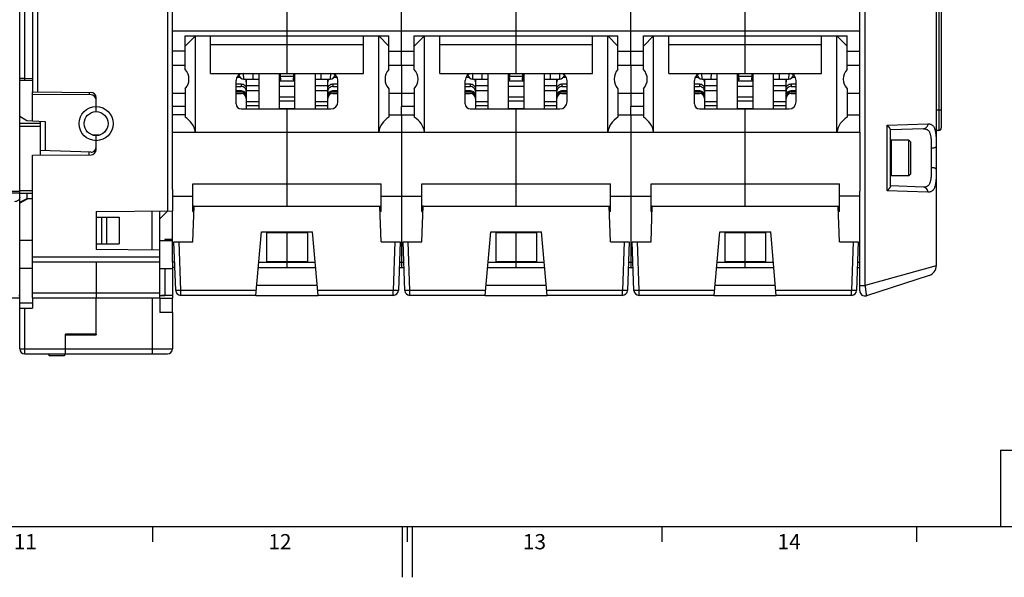
# Model space of a CAD drawing. Units: millimetres. Extents: x 0 to 1189, y 0 to 841.
# Drawn here: x 518 to 712, y 0 to 110 of the extents above; entities that cross this region are included whole.
import ezdxf

# ---------------------------------------------------------------- set-up
doc = ezdxf.new("R2010")
doc.units = ezdxf.units.MM
doc.header["$LTSCALE"] = 65.395
doc.layers.get('0').update_dxf_attribs({"linetype": 'CONTINUOUS'})
for name, color, linetype in [('08_DRAFTS', 7, 'CONTINUOUS'), ('09_ROUNDS', 7, 'CONTINUOUS'), ('10_CHAMFER', 7, 'CONTINUOUS')]:
    doc.layers.add(name, color=color, linetype=linetype)
doc.styles.add('TEXTSTYLE_2', font='helveticaneue_medium.ttf')

msp = doc.modelspace()

# ---------------------------------------------------------------- linework, layer by layer
at = {"color": 7, "linetype": 'CONTINUOUS'}
for p, q in [((550.897, 106.416), (590.897, 106.416)), ((550.897, 99.804), (550.897, 106.416)), ((552.897, 106.416), (550.897, 104.416)), ((552.897, 87.519), (552.897, 106.416)), ((555.897, 99.049), (555.897, 106.416)), ((570.897, 99.049), (570.897, 106.416)), ((585.897, 99.049), (585.897, 106.416)), ((588.897, 106.416), (590.897, 104.416)), ((588.897, 87.519), (588.897, 106.416)), ((590.897, 99.804), (590.897, 106.416)), ((595.897, 106.416), (635.897, 106.416)), ((595.897, 99.804), (595.897, 106.416)), ((597.897, 106.416), (595.897, 104.416)), ((597.897, 87.519), (597.897, 106.416)), ((600.897, 99.049), (600.897, 106.416)), ((615.897, 99.049), (615.897, 106.416)), ((630.897, 99.049), (630.897, 106.416)), ((633.897, 106.416), (635.897, 104.416)), ((633.897, 87.519), (633.897, 106.416)), ((635.897, 99.804), (635.897, 106.416)), ((640.897, 106.416), (680.897, 106.416)), ((642.897, 106.416), (640.897, 104.416)), ((640.897, 99.804), (640.897, 106.416)), ((642.897, 87.519), (642.897, 106.416)), ((645.897, 99.049), (645.897, 106.416)), ((660.897, 99.049), (660.897, 106.416)), ((675.897, 99.049), (675.897, 106.416)), ((678.897, 106.416), (680.897, 104.416)), ((678.897, 87.519), (678.897, 106.416)), ((680.897, 99.804), (680.897, 106.416)), ((555.897, 104.684), (585.897, 104.684)), ((600.897, 104.684), (630.897, 104.684)), ((645.897, 104.684), (675.897, 104.684)), ((548.397, 100.666), (550.897, 100.666)), ((590.897, 100.666), (595.897, 100.666)), ((593.397, 100.666), (593.397, 95.166)), ((635.897, 100.666), (640.897, 100.666)), ((638.397, 100.666), (638.397, 95.166)), ((680.897, 100.666), (683.397, 100.666)), ((555.897, 99.049), (585.897, 99.049)), ((600.897, 99.049), (630.897, 99.049)), ((645.897, 99.049), (675.897, 99.049)), ((562.897, 96.69), (565.397, 96.69)), ((569.397, 97.556), (572.397, 97.556)), ((576.397, 96.69), (578.897, 96.69)), ((607.897, 96.69), (610.397, 96.69)), ((614.397, 97.556), (617.397, 97.556)), ((621.397, 96.69), (623.897, 96.69)), ((652.897, 96.69), (655.397, 96.69)), ((659.397, 97.556), (662.397, 97.556)), ((666.397, 96.69), (668.897, 96.69)), ((548.397, 95.166), (550.897, 95.166)), ((562.897, 95.69), (565.397, 95.69)), ((569.397, 96.556), (572.397, 96.556)), ((576.397, 95.69), (578.897, 95.69)), ((590.897, 95.166), (595.897, 95.166)), ((607.897, 95.69), (610.397, 95.69)), ((614.397, 96.556), (617.397, 96.556)), ((621.397, 95.69), (623.897, 95.69)), ((635.897, 95.166), (640.897, 95.166)), ((652.897, 95.69), (655.397, 95.69)), ((659.397, 96.556), (662.397, 96.556)), ((666.397, 95.69), (668.897, 95.69)), ((680.897, 95.166), (683.397, 95.166)), ((562.897, 93.518), (565.397, 93.518)), ((569.397, 94.442), (572.397, 94.442)), ((569.397, 93.676), (572.397, 93.676)), ((576.397, 93.518), (578.897, 93.518)), ((607.897, 93.518), (610.397, 93.518)), ((614.397, 94.442), (617.397, 94.442)), ((614.397, 93.676), (617.397, 93.676)), ((621.397, 93.518), (623.897, 93.518)), ((652.897, 93.518), (655.397, 93.518)), ((659.397, 94.442), (662.397, 94.442)), ((659.397, 93.676), (662.397, 93.676)), ((666.397, 93.518), (668.897, 93.518)), ((550.897, 92.532), (548.397, 92.532)), ((562.897, 92.753), (565.397, 92.753)), ((569.397, 92.14), (572.397, 92.14)), ((570.897, 72.916), (570.897, 92.049)), ((576.397, 92.753), (578.897, 92.753)), ((595.897, 92.532), (593.397, 92.532)), ((593.397, 90.916), (593.397, 92.532)), ((607.897, 92.753), (610.397, 92.753)), ((614.397, 92.14), (617.397, 92.14)), ((615.897, 72.916), (615.897, 92.049)), ((621.397, 92.753), (623.897, 92.753)), ((640.897, 92.532), (638.397, 92.532)), ((638.397, 90.916), (638.397, 92.532)), ((652.897, 92.753), (655.397, 92.753)), ((659.397, 92.14), (662.397, 92.14)), ((660.897, 72.916), (660.897, 92.049)), ((666.397, 92.753), (668.897, 92.753)), ((548.397, 76.25), (548.397, 87.519)), ((593.397, 87.519), (593.397, 61.916)), ((638.397, 87.519), (638.397, 61.916)), ((683.397, 87.519), (683.397, 75.88)), ((689.397, 85.796), (689.517, 85.916)), ((692.997, 85.916), (689.517, 85.916)), ((689.517, 85.916), (689.517, 78.916)), ((693.397, 85.516), (692.997, 85.916)), ((692.997, 78.916), (692.997, 85.916)), ((693.397, 79.316), (693.397, 85.516)), ((518.4, 84.866), (518.397, 84.866)), ((518.4, 79.966), (518.397, 79.966)), ((693.397, 79.316), (692.997, 78.916)), ((689.397, 79.036), (689.517, 78.916)), ((692.997, 78.916), (689.517, 78.916)), ((552.397, 77.313), (589.397, 77.313)), ((552.397, 71.916), (552.397, 77.313)), ((589.397, 71.916), (589.397, 77.313)), ((597.397, 77.313), (634.397, 77.313)), ((597.397, 71.916), (597.397, 77.313)), ((634.397, 71.916), (634.397, 77.313)), ((642.397, 77.313), (679.397, 77.313)), ((642.397, 71.916), (642.397, 77.313)), ((679.397, 71.916), (679.397, 77.313)), ((548.397, 74.903), (552.397, 74.903)), ((589.397, 74.903), (597.397, 74.903)), ((634.397, 74.903), (642.397, 74.903)), ((683.397, 74.903), (679.397, 74.903)), ((548.397, 61.916), (548.397, 72.047)), ((552.641, 72.916), (552.397, 72.916)), ((552.397, 71.916), (552.606, 71.916)), ((589.152, 72.916), (589.397, 72.916)), ((589.397, 71.916), (589.187, 71.916)), ((597.641, 72.916), (597.397, 72.916)), ((597.397, 71.916), (597.606, 71.916)), ((634.152, 72.916), (634.397, 72.916)), ((634.397, 71.916), (634.187, 71.916)), ((642.641, 72.916), (642.397, 72.916)), ((642.397, 71.916), (642.606, 71.916)), ((679.152, 72.916), (679.397, 72.916)), ((679.397, 71.916), (679.187, 71.916)), ((566.897, 67.745), (574.897, 67.745)), ((566.897, 67.745), (566.897, 62.088)), ((570.897, 62.088), (570.897, 67.745)), ((574.897, 67.745), (574.897, 62.088)), ((611.897, 67.745), (619.897, 67.745)), ((611.897, 67.745), (611.897, 62.088)), ((615.897, 62.088), (615.897, 67.745)), ((619.897, 67.745), (619.897, 62.088)), ((656.897, 67.745), (664.897, 67.745)), ((656.897, 67.745), (656.897, 62.088)), ((660.897, 62.088), (660.897, 67.745)), ((664.897, 67.745), (664.897, 62.088)), ((520.897, 66.166), (518.397, 66.166)), ((545.897, 66.166), (548.397, 66.166)), ((548.397, 66.416), (546.897, 66.416)), ((546.897, 66.416), (546.897, 66.166)), ((566.897, 62.088), (574.897, 62.088)), ((611.897, 62.088), (619.897, 62.088)), ((656.897, 62.088), (664.897, 62.088)), ((520.897, 60.666), (518.397, 60.666)), ((545.897, 60.666), (548.397, 60.666)), ((548.397, 60.916), (548.397, 60.666)), ((520.897, 54.916), (520.897, 52.922)), ((533.397, 47.766), (533.397, 54.916)), ((533.397, 47.766), (527.397, 47.766)), ((10, 10), (1179, 10)), ((544.5, 10), (544.5, 7)), ((593.5, 10), (593.5, 0)), ((594.5, 10), (594.5, 7)), ((595.5, 10), (595.5, 0)), ((644.5, 10), (644.5, 7)), ((694.5, 10), (694.5, 7))]:
    msp.add_line(p, q, dxfattribs=at)
at = {"color": 2, "linetype": 'CONTINUOUS'}
for p, q in [((711, 25), (996, 25)), ((711, 25), (711, 10)), ((711, 10), (996, 10))]:
    msp.add_line(p, q, dxfattribs=at)
at = {"color": 7, "linetype": 'CONTINUOUS'}
for centre, start, end in [((529.897, 104.916), 350.93128, 351.56449), ((611.897, 104.916), 188.43551, 189.06872), ((574.897, 104.916), 350.93128, 351.56449), ((656.897, 104.916), 188.43551, 189.06872), ((619.897, 104.916), 350.93128, 351.56449), ((701.897, 104.916), 188.43551, 189.06872)]:
    msp.add_arc(centre, 40, start, end, dxfattribs=at)
at = {"layer": '08_DRAFTS', "color": 7, "linetype": 'CONTINUOUS'}
for p, q in [((520.897, 97.666), (518.397, 97.666)), ((520.897, 89.745), (520.897, 95.389)), ((532.628, 86.946), (534.202, 86.96)), ((522.397, 83.914), (522.397, 82.957)), ((533.397, 71.916), (533.397, 64.416)), ((544.397, 64.32), (544.397, 72.012)), ((545.897, 64.307), (545.897, 72.025)), ((552.397, 65.916), (552.641, 72.916)), ((552.641, 72.916), (589.152, 72.916)), ((589.397, 65.916), (589.152, 72.916)), ((597.397, 65.916), (597.641, 72.916)), ((597.641, 72.916), (634.152, 72.916)), ((634.397, 65.916), (634.152, 72.916)), ((642.397, 65.916), (642.641, 72.916)), ((642.641, 72.916), (679.152, 72.916)), ((679.397, 65.916), (679.152, 72.916)), ((533.397, 70.803), (537.946, 70.763)), ((534.447, 70.794), (534.447, 65.539)), ((535.447, 70.785), (535.447, 65.547)), ((537.946, 70.763), (537.946, 65.569)), ((565.897, 67.916), (575.897, 67.916)), ((610.897, 67.916), (620.897, 67.916)), ((655.897, 67.916), (665.897, 67.916)), ((533.397, 65.53), (537.946, 65.569)), ((545.897, 64.307), (533.397, 64.416)), ((546.897, 60.666), (546.897, 55.416)), ((564.978, 57.416), (576.815, 57.416)), ((609.978, 57.416), (621.815, 57.416)), ((654.978, 57.416), (666.815, 57.416)), ((545.897, 54.916), (545.897, 52.035)), ((545.897, 54.886), (548.397, 54.864)), ((548.397, 52.013), (548.397, 54.864)), ((564.803, 55.416), (576.99, 55.416)), ((609.803, 55.416), (621.99, 55.416)), ((654.803, 55.416), (666.99, 55.416)), ((548.397, 52.013), (545.897, 52.035)), ((527.397, 44.916), (527.397, 47.766)), ((527.397, 47.601), (533.397, 47.653)), ((533.397, 47.766), (533.397, 47.653)), ((527.39, 45.116), (527.397, 45.116))]:
    msp.add_line(p, q, dxfattribs=at)
at = {"layer": '09_ROUNDS', "color": 7, "linetype": 'CONTINUOUS'}
for p, q in [((518.397, 44.916), (518.397, 218.916)), ((698.397, 219.918), (698.397, 61.243)), ((698.897, 213.316), (698.897, 87.818)), ((520.897, 135.916), (520.897, 95.389)), ((521.905, 135.916), (521.905, 95.38)), ((683.397, 87.519), (683.397, 130.792)), ((684.468, 57.321), (684.468, 130.569)), ((548.397, 87.519), (548.397, 126.666)), ((593.397, 100.666), (593.397, 126.666)), ((638.397, 100.666), (638.397, 126.666)), ((699.397, 120.291), (699.397, 88.318)), ((519.362, 118.666), (519.362, 98.051)), ((570.897, 106.416), (570.897, 112.416)), ((615.897, 106.416), (615.897, 112.416)), ((660.897, 106.416), (660.897, 112.416)), ((547.405, 111.772), (547.405, 72.038)), ((548.397, 107.416), (683.397, 107.416)), ((550.897, 103.416), (548.397, 103.416)), ((590.897, 103.416), (595.897, 103.416)), ((635.897, 103.416), (640.897, 103.416)), ((680.897, 103.416), (683.397, 103.416)), ((562.41, 97.916), (562.366, 99.049)), ((564.171, 99.049), (564.161, 97.916)), ((565.397, 92.049), (565.397, 99.049)), ((569.397, 92.049), (569.397, 99.049)), ((569.625, 98.402), (569.625, 99.049)), ((572.169, 99.049), (572.169, 98.402)), ((572.397, 99.049), (572.397, 92.049)), ((576.397, 99.049), (576.397, 92.049)), ((577.632, 97.916), (577.622, 99.049)), ((579.428, 99.049), (579.383, 97.916)), ((607.41, 97.916), (607.366, 99.049)), ((609.171, 99.049), (609.161, 97.916)), ((610.397, 92.049), (610.397, 99.049)), ((614.397, 92.049), (614.397, 99.049)), ((614.625, 98.402), (614.625, 99.049)), ((617.169, 99.049), (617.169, 98.402)), ((617.397, 99.049), (617.397, 92.049)), ((621.397, 99.049), (621.397, 92.049)), ((622.632, 97.916), (622.622, 99.049)), ((624.428, 99.049), (624.383, 97.916)), ((652.41, 97.916), (652.366, 99.049)), ((654.171, 99.049), (654.161, 97.916)), ((655.397, 92.049), (655.397, 99.049)), ((659.397, 92.049), (659.397, 99.049)), ((659.625, 98.402), (659.625, 99.049)), ((662.169, 99.049), (662.169, 98.402)), ((662.397, 99.049), (662.397, 92.049)), ((666.397, 99.049), (666.397, 92.049)), ((667.632, 97.916), (667.622, 99.049)), ((669.428, 99.049), (669.383, 97.916)), ((519.362, 98.051), (518.397, 98.051)), ((519.362, 98.051), (520.897, 98.104)), ((560.897, 93.049), (560.897, 97.649)), ((560.897, 96.97), (561.897, 96.97)), ((561.056, 98.296), (561.627, 98.296)), ((561.897, 96.97), (561.897, 96.452)), ((562.41, 97.916), (565.397, 97.916)), ((562.897, 97.916), (562.897, 92.049)), ((569.62, 98.089), (569.397, 98.432)), ((569.62, 97.78), (569.397, 98.123)), ((572.169, 98.402), (569.625, 98.402)), ((572.173, 98.089), (572.397, 98.432)), ((572.173, 97.78), (572.397, 98.123)), ((576.397, 97.916), (579.383, 97.916)), ((578.897, 92.049), (578.897, 97.916)), ((579.897, 96.97), (580.897, 96.97)), ((579.897, 96.97), (579.897, 96.452)), ((580.166, 98.296), (580.737, 98.296)), ((580.897, 93.449), (580.897, 97.649)), ((605.897, 93.049), (605.897, 97.649)), ((605.897, 96.97), (606.897, 96.97)), ((606.056, 98.296), (606.627, 98.296)), ((606.897, 96.97), (606.897, 96.452)), ((607.41, 97.916), (610.397, 97.916)), ((607.897, 97.916), (607.897, 92.049)), ((614.62, 98.089), (614.397, 98.432)), ((614.62, 97.78), (614.397, 98.123)), ((617.169, 98.402), (614.625, 98.402)), ((617.173, 98.089), (617.397, 98.432)), ((617.173, 97.78), (617.397, 98.123)), ((621.397, 97.916), (624.383, 97.916)), ((623.897, 92.049), (623.897, 97.916)), ((624.897, 96.97), (625.897, 96.97)), ((624.897, 96.97), (624.897, 96.452)), ((625.166, 98.296), (625.737, 98.296)), ((625.897, 93.449), (625.897, 97.649)), ((650.897, 93.049), (650.897, 97.649)), ((650.897, 96.97), (651.897, 96.97)), ((651.056, 98.296), (651.627, 98.296)), ((651.897, 96.97), (651.897, 96.452)), ((652.41, 97.916), (655.397, 97.916)), ((652.897, 97.916), (652.897, 92.049)), ((659.62, 98.089), (659.397, 98.432)), ((659.62, 97.78), (659.397, 98.123)), ((662.169, 98.402), (659.625, 98.402)), ((662.173, 98.089), (662.397, 98.432)), ((662.173, 97.78), (662.397, 98.123)), ((666.397, 97.916), (669.383, 97.916)), ((668.897, 92.049), (668.897, 97.916)), ((669.897, 96.97), (670.897, 96.97)), ((669.897, 96.97), (669.897, 96.452)), ((670.166, 98.296), (670.737, 98.296)), ((670.897, 93.449), (670.897, 97.649)), ((520.897, 95.389), (532.405, 95.288)), ((532.405, 94.811), (520.897, 94.912)), ((550.897, 96.029), (550.897, 90.406)), ((560.897, 96.452), (561.897, 96.452)), ((560.897, 95.647), (561.897, 95.647)), ((560.897, 95.386), (561.897, 95.386)), ((560.897, 95.116), (561.897, 95.116)), ((561.897, 95.647), (561.897, 95.386)), ((579.897, 96.452), (580.897, 96.452)), ((579.897, 95.647), (580.897, 95.647)), ((579.897, 95.647), (579.897, 95.386)), ((579.897, 95.386), (580.897, 95.386)), ((579.897, 95.116), (580.897, 95.116)), ((590.897, 96.029), (590.897, 90.406)), ((593.397, 95.166), (593.397, 92.532)), ((595.897, 96.029), (595.897, 90.406)), ((605.897, 96.452), (606.897, 96.452)), ((605.897, 95.647), (606.897, 95.647)), ((605.897, 95.386), (606.897, 95.386)), ((605.897, 95.116), (606.897, 95.116)), ((606.897, 95.647), (606.897, 95.386)), ((624.897, 96.452), (625.897, 96.452)), ((624.897, 95.647), (625.897, 95.647)), ((624.897, 95.647), (624.897, 95.386)), ((624.897, 95.386), (625.897, 95.386)), ((624.897, 95.116), (625.897, 95.116)), ((635.897, 96.029), (635.897, 90.406)), ((638.397, 95.166), (638.397, 92.532)), ((640.897, 96.029), (640.897, 90.406)), ((650.897, 96.452), (651.897, 96.452)), ((650.897, 95.647), (651.897, 95.647)), ((650.897, 95.386), (651.897, 95.386)), ((650.897, 95.116), (651.897, 95.116)), ((651.897, 95.647), (651.897, 95.386)), ((669.897, 96.452), (670.897, 96.452)), ((669.897, 95.647), (670.897, 95.647)), ((669.897, 95.647), (669.897, 95.386)), ((669.897, 95.386), (670.897, 95.386)), ((669.897, 95.116), (670.897, 95.116)), ((680.897, 96.029), (680.897, 90.406)), ((533.397, 91.516), (533.397, 94.288)), ((550.897, 90.916), (548.397, 90.916)), ((561.897, 92.049), (579.497, 92.049)), ((590.897, 90.916), (595.897, 90.916)), ((593.397, 90.916), (593.397, 87.519)), ((606.897, 92.049), (624.497, 92.049)), ((635.897, 90.916), (640.897, 90.916)), ((638.397, 90.916), (638.397, 87.519)), ((651.897, 92.049), (669.497, 92.049)), ((680.897, 90.916), (683.397, 90.916)), ((699.397, 91.818), (698.397, 91.818)), ((522.397, 89.166), (518.4, 89.166)), ((520.897, 89.745), (523.405, 89.613)), ((522.397, 89.666), (522.397, 83.914)), ((523.405, 89.613), (523.405, 83.878)), ((688.754, 88.882), (696.738, 89.142)), ((522.397, 88.615), (518.4, 88.615)), ((548.397, 87.519), (683.397, 87.519)), ((688.754, 75.95), (688.754, 88.882)), ((695.883, 88.143), (689.397, 87.916)), ((689.397, 76.843), (689.397, 87.989)), ((698.897, 87.818), (698.397, 87.818)), ((533.397, 84.044), (533.397, 86.816)), ((532.362, 83.566), (522.397, 83.914)), ((697.432, 84.324), (697.432, 80.508)), ((520.897, 82.944), (532.405, 83.044)), ((520.897, 54.916), (520.897, 82.944)), ((492.397, 75.916), (518.397, 75.916)), ((518.397, 75.495), (511.665, 75.495)), ((520.897, 75.968), (518.4, 75.968)), ((520.897, 75.416), (518.4, 75.416)), ((548.397, 76.25), (548.397, 72.047)), ((683.397, 56.293), (683.397, 75.88)), ((696.738, 75.69), (688.754, 75.95)), ((695.883, 76.69), (689.397, 76.916)), ((533.397, 71.916), (548.397, 72.047)), ((564.803, 55.416), (565.897, 67.916)), ((570.897, 67.745), (570.897, 67.916)), ((576.99, 55.416), (575.897, 67.916)), ((609.803, 55.416), (610.897, 67.916)), ((615.897, 67.745), (615.897, 67.916)), ((621.99, 55.416), (620.897, 67.916)), ((654.803, 55.416), (655.897, 67.916)), ((660.897, 67.745), (660.897, 67.916)), ((666.99, 55.416), (665.897, 67.916)), ((548.699, 65.916), (552.397, 65.916)), ((549.032, 56.381), (548.699, 65.916)), ((550.031, 56.381), (549.698, 65.916)), ((589.397, 65.916), (593.094, 65.916)), ((592.095, 65.916), (591.762, 56.381)), ((593.094, 65.916), (592.761, 56.381)), ((593.699, 65.916), (597.397, 65.916)), ((594.032, 56.381), (593.699, 65.916)), ((595.031, 56.381), (594.698, 65.916)), ((634.397, 65.916), (638.094, 65.916)), ((637.095, 65.916), (636.762, 56.381)), ((638.094, 65.916), (637.761, 56.381)), ((638.699, 65.916), (642.397, 65.916)), ((639.032, 56.381), (638.699, 65.916)), ((640.031, 56.381), (639.698, 65.916)), ((679.397, 65.916), (683.094, 65.916)), ((682.095, 65.916), (681.762, 56.381)), ((683.094, 65.916), (682.761, 56.381)), ((545.897, 54.916), (545.897, 64.307)), ((545.897, 62.916), (520.897, 62.916)), ((545.897, 61.916), (520.897, 61.916)), ((533.397, 61.916), (533.397, 54.916)), ((548.839, 61.916), (548.397, 61.916)), ((548.397, 61.916), (548.397, 60.916)), ((565.372, 61.916), (576.422, 61.916)), ((570.897, 60.916), (570.897, 62.088)), ((592.955, 61.916), (593.839, 61.916)), ((593.397, 61.916), (593.397, 60.916)), ((610.372, 61.916), (621.422, 61.916)), ((615.897, 60.916), (615.897, 62.088)), ((637.955, 61.916), (638.839, 61.916)), ((638.397, 61.916), (638.397, 60.916)), ((655.372, 61.916), (666.422, 61.916)), ((660.897, 60.916), (660.897, 62.088)), ((682.955, 61.916), (683.397, 61.916)), ((548.874, 60.916), (548.397, 60.916)), ((565.284, 60.916), (576.509, 60.916)), ((592.92, 60.916), (593.874, 60.916)), ((610.284, 60.916), (621.509, 60.916)), ((637.92, 60.916), (638.874, 60.916)), ((655.284, 60.916), (666.509, 60.916)), ((682.92, 60.916), (683.397, 60.916)), ((698.397, 61.243), (684.468, 57.321)), ((697.015, 59.341), (684.706, 55.341)), ((564.887, 56.381), (550.031, 56.381)), ((550.031, 55.416), (550.031, 56.381)), ((591.762, 56.381), (576.906, 56.381)), ((591.762, 55.416), (591.762, 56.381)), ((609.887, 56.381), (595.031, 56.381)), ((595.031, 55.416), (595.031, 56.381)), ((636.762, 56.381), (621.906, 56.381)), ((636.762, 55.416), (636.762, 56.381)), ((654.887, 56.381), (640.031, 56.381)), ((640.031, 55.416), (640.031, 56.381)), ((681.762, 56.381), (666.906, 56.381)), ((681.762, 55.416), (681.762, 56.381)), ((683.397, 57.321), (684.468, 57.321)), ((386.697, 54.917), (518.397, 54.917)), ((386.697, 54.916), (518.397, 54.916)), ((518.209, 55.417), (518.397, 55.417)), ((520.897, 55.881), (545.897, 55.881)), ((520.897, 54.916), (545.897, 54.916)), ((544.397, 54.916), (544.397, 43.916)), ((564.803, 55.416), (550.031, 55.416)), ((591.762, 55.416), (576.99, 55.416)), ((609.803, 55.416), (595.031, 55.416)), ((636.762, 55.416), (621.99, 55.416)), ((654.803, 55.416), (640.031, 55.416)), ((681.762, 55.416), (666.99, 55.416)), ((518.397, 53.922), (520.897, 53.922)), ((518.397, 52.922), (520.897, 52.922)), ((519.397, 43.916), (519.397, 52.922)), ((548.397, 52.013), (548.397, 44.916)), ((519.397, 44.881), (527.388, 44.881)), ((527.379, 43.916), (527.397, 45.916)), ((527.397, 44.966), (527.388, 44.966)), ((527.388, 43.916), (527.397, 44.916)), ((527.396, 44.881), (544.397, 44.881)), ((519.397, 43.916), (547.397, 43.916)), ((527.197, 43.562), (524.197, 43.562)), ((527.197, 43.916), (527.197, 43.562))]:
    msp.add_line(p, q, dxfattribs=at)
at = {"layer": '09_ROUNDS', "color": 3, "linetype": 'CONTINUOUS'}
for p, q in [((518.4, 75.416), (518.4, 90.624)), ((524.197, 43.562), (524.197, 43.916))]:
    msp.add_line(p, q, dxfattribs=at)
at = {"layer": '09_ROUNDS', "color": 7, "linetype": 'CONTINUOUS'}
for centre, radius in [((533.405, 89.166), 3.35), ((533.397, 89.166), 2.35)]:
    msp.add_circle(centre, radius, dxfattribs=at)
for centre, radius, start, end in [((562.297, 97.649), 1.4, 90, 180), ((562.41, 98.916), 1, 189.89766, 270), ((579.383, 98.916), 1, 270, 350.10234), ((579.497, 97.649), 1.4, 0, 90), ((607.297, 97.649), 1.4, 90, 180), ((607.41, 98.916), 1, 189.89766, 270), ((624.383, 98.916), 1, 270, 350.10234), ((624.497, 97.649), 1.4, 0, 90), ((652.297, 97.649), 1.4, 90, 180), ((652.41, 98.916), 1, 189.89766, 270), ((669.383, 98.916), 1, 270, 350.10234), ((669.497, 97.649), 1.4, 0, 90), ((546.719, 97.096), 27.374, 178.00207, 178.80802), ((574.604, 97.935), 4.987, 178.22122, 181.77878), ((567.189, 97.935), 4.987, 358.22122, 1.77878), ((619.604, 97.935), 4.987, 178.22122, 181.77878), ((612.189, 97.935), 4.987, 358.22122, 1.77878), ((664.604, 97.935), 4.987, 178.22122, 181.77878), ((657.189, 97.935), 4.987, 358.22122, 1.77878), ((532.397, 94.288), 1, 0, 89.5), ((532.397, 93.811), 1, 0, 89.5), ((561.897, 94.116), 1, 0, 90), ((579.897, 94.116), 1, 90, 180), ((606.897, 94.116), 1, 0, 90), ((624.897, 94.116), 1, 90, 180), ((651.897, 94.116), 1, 0, 90), ((669.897, 94.116), 1, 90, 180), ((561.897, 93.049), 1, 180, 270), ((579.497, 93.449), 1.4, 270, 360), ((606.897, 93.049), 1, 180, 270), ((624.497, 93.449), 1.4, 270, 360), ((651.897, 93.049), 1, 180, 270), ((669.497, 93.449), 1.4, 270, 360), ((698.897, 88.318), 0.5, 270, 360), ((532.397, 84.565), 1, 268, 360), ((532.397, 84.044), 1, 270.5, 360), ((696.397, 61.243), 2, 288, 360), ((550.031, 56.416), 1, 182, 270), ((591.762, 56.416), 1, 270, 358), ((595.031, 56.416), 1, 182, 270), ((636.762, 56.416), 1, 270, 358), ((640.031, 56.416), 1, 182, 270), ((681.762, 56.416), 1, 270, 358), ((684.397, 56.293), 1, 180, 288), ((519.397, 44.916), 1, 180, 270), ((547.397, 44.916), 1, 270, 360)]:
    msp.add_arc(centre, radius, start, end, dxfattribs=at)
for centre, major_axis, ratio, start_param, end_param in [((567.805, 100.711), (-0.933, 4.991), 0.3130107, -2.181054, -2.1092142), ((567.805, 100.711), (-1.26, 4.989), 0.2632659, -2.3200307, -2.2634623), ((573.989, 100.711), (0.933, 4.991), 0.3130107, -4.1739711, -4.1021313), ((573.989, 100.711), (1.26, 4.989), 0.2632659, -4.019723, -3.9631546), ((612.805, 100.711), (-0.933, 4.991), 0.3130107, -2.181054, -2.1092142), ((612.805, 100.711), (-1.26, 4.989), 0.2632659, -2.3200307, -2.2634623), ((618.989, 100.711), (0.933, 4.991), 0.3130107, -4.1739711, -4.1021313), ((618.989, 100.711), (1.26, 4.989), 0.2632659, -4.019723, -3.9631546), ((657.805, 100.711), (-0.933, 4.991), 0.3130107, -2.181054, -2.1092142), ((657.805, 100.711), (-1.26, 4.989), 0.2632659, -2.3200307, -2.2634623), ((663.989, 100.711), (0.933, 4.991), 0.3130107, -4.1739711, -4.1021313), ((663.989, 100.711), (1.26, 4.989), 0.2632659, -4.019723, -3.9631546), ((548.942, 86.916), (0, 4), 1, -1.4194845, -0.5104549), ((592.851, 86.916), (0, 4), 1, 0.5104549, 1.4194845), ((593.942, 86.916), (4, 0), 1, 0.1513118, 1.0603414), ((637.851, 86.916), (0, 4), 1, 0.5104549, 1.4194845), ((638.942, 86.916), (0, 4), 1, -1.4194845, -0.5104549), ((682.851, 86.916), (0, 4), 1, 0.5104549, 1.4194845)]:
    msp.add_ellipse(centre, major_axis=major_axis, ratio=ratio, start_param=start_param, end_param=end_param, dxfattribs=at)
for points, knots in [([(561.897, 96.97), (562.027, 96.97), (562.288, 96.92), (562.566, 96.741), (562.733, 96.544), (562.826, 96.376), (562.884, 96.194), (562.897, 96.067), (562.897, 96.004)], [0, 0, 0, 0, 0.2533559, 0.5043992, 0.6292758, 0.7533645, 0.8768445, 1, 1, 1, 1]), ([(562.897, 97.372), (562.897, 97.469), (562.863, 97.666), (562.765, 97.84), (562.704, 97.917)], [0, 0, 0, 0, 0.4961522, 1, 1, 1, 1]), ([(579.089, 97.917), (579.028, 97.84), (578.931, 97.666), (578.897, 97.469), (578.897, 97.372)], [0, 0, 0, 0, 0.5038478, 1, 1, 1, 1]), ([(578.897, 96.004), (578.897, 96.067), (578.91, 96.194), (578.967, 96.376), (579.06, 96.544), (579.227, 96.741), (579.506, 96.92), (579.767, 96.97), (579.897, 96.97)], [0, 0, 0, 0, 0.1231555, 0.2466355, 0.3707242, 0.4956008, 0.7466441, 1, 1, 1, 1]), ([(606.897, 96.97), (607.027, 96.97), (607.288, 96.92), (607.566, 96.741), (607.733, 96.544), (607.826, 96.376), (607.884, 96.194), (607.897, 96.067), (607.897, 96.004)], [0, 0, 0, 0, 0.2533559, 0.5043992, 0.6292758, 0.7533645, 0.8768445, 1, 1, 1, 1]), ([(607.897, 97.372), (607.897, 97.469), (607.863, 97.666), (607.765, 97.84), (607.704, 97.917)], [0, 0, 0, 0, 0.4961522, 1, 1, 1, 1]), ([(624.089, 97.917), (624.028, 97.84), (623.931, 97.666), (623.897, 97.469), (623.897, 97.372)], [0, 0, 0, 0, 0.5038478, 1, 1, 1, 1]), ([(623.897, 96.004), (623.897, 96.067), (623.91, 96.194), (623.967, 96.376), (624.06, 96.544), (624.227, 96.741), (624.506, 96.92), (624.767, 96.97), (624.897, 96.97)], [0, 0, 0, 0, 0.1231555, 0.2466355, 0.3707242, 0.4956008, 0.7466441, 1, 1, 1, 1]), ([(651.897, 96.97), (652.027, 96.97), (652.288, 96.92), (652.566, 96.741), (652.733, 96.544), (652.826, 96.376), (652.884, 96.194), (652.897, 96.067), (652.897, 96.004)], [0, 0, 0, 0, 0.2533559, 0.5043992, 0.6292758, 0.7533645, 0.8768445, 1, 1, 1, 1]), ([(652.897, 97.372), (652.897, 97.469), (652.863, 97.666), (652.765, 97.84), (652.704, 97.917)], [0, 0, 0, 0, 0.4961522, 1, 1, 1, 1]), ([(669.089, 97.917), (669.028, 97.84), (668.931, 97.666), (668.897, 97.469), (668.897, 97.372)], [0, 0, 0, 0, 0.5038478, 1, 1, 1, 1]), ([(668.897, 96.004), (668.897, 96.067), (668.91, 96.194), (668.967, 96.376), (669.06, 96.544), (669.227, 96.741), (669.506, 96.92), (669.767, 96.97), (669.897, 96.97)], [0, 0, 0, 0, 0.1231555, 0.2466355, 0.3707242, 0.4956008, 0.7466441, 1, 1, 1, 1]), ([(562.897, 95.486), (562.897, 95.549), (562.884, 95.676), (562.826, 95.858), (562.733, 96.027), (562.566, 96.223), (562.288, 96.402), (562.027, 96.452), (561.897, 96.452)], [0, 0, 0, 0, 0.1231555, 0.2466355, 0.3707242, 0.4956008, 0.7466441, 1, 1, 1, 1]), ([(561.897, 95.647), (562.027, 95.647), (562.289, 95.596), (562.622, 95.375), (562.844, 95.046), (562.897, 94.785), (562.897, 94.656)], [0, 0, 0, 0, 0.2509914, 0.5014032, 0.750993, 1, 1, 1, 1]), ([(562.897, 94.395), (562.897, 94.524), (562.844, 94.785), (562.622, 95.114), (562.289, 95.335), (562.027, 95.386), (561.897, 95.386)], [0, 0, 0, 0, 0.249007, 0.4985968, 0.7490086, 1, 1, 1, 1]), ([(579.897, 96.452), (579.767, 96.452), (579.506, 96.402), (579.227, 96.223), (579.06, 96.027), (578.967, 95.858), (578.91, 95.676), (578.897, 95.549), (578.897, 95.486)], [0, 0, 0, 0, 0.2533559, 0.5043992, 0.6292758, 0.7533645, 0.8768445, 1, 1, 1, 1]), ([(578.897, 94.656), (578.897, 94.785), (578.949, 95.046), (579.172, 95.375), (579.504, 95.596), (579.767, 95.647), (579.897, 95.647)], [0, 0, 0, 0, 0.249007, 0.4985968, 0.7490086, 1, 1, 1, 1]), ([(579.897, 95.386), (579.767, 95.386), (579.504, 95.335), (579.172, 95.114), (578.949, 94.785), (578.897, 94.524), (578.897, 94.395)], [0, 0, 0, 0, 0.2509914, 0.5014032, 0.750993, 1, 1, 1, 1]), ([(607.897, 95.486), (607.897, 95.549), (607.884, 95.676), (607.826, 95.858), (607.733, 96.027), (607.566, 96.223), (607.288, 96.402), (607.027, 96.452), (606.897, 96.452)], [0, 0, 0, 0, 0.1231555, 0.2466355, 0.3707242, 0.4956008, 0.7466441, 1, 1, 1, 1]), ([(606.897, 95.647), (607.027, 95.647), (607.289, 95.596), (607.622, 95.375), (607.844, 95.046), (607.897, 94.785), (607.897, 94.656)], [0, 0, 0, 0, 0.2509914, 0.5014032, 0.750993, 1, 1, 1, 1]), ([(607.897, 94.395), (607.897, 94.524), (607.844, 94.785), (607.622, 95.114), (607.289, 95.335), (607.027, 95.386), (606.897, 95.386)], [0, 0, 0, 0, 0.249007, 0.4985968, 0.7490086, 1, 1, 1, 1]), ([(624.897, 96.452), (624.767, 96.452), (624.506, 96.402), (624.227, 96.223), (624.06, 96.027), (623.967, 95.858), (623.91, 95.676), (623.897, 95.549), (623.897, 95.486)], [0, 0, 0, 0, 0.2533559, 0.5043992, 0.6292758, 0.7533645, 0.8768445, 1, 1, 1, 1]), ([(623.897, 94.656), (623.897, 94.785), (623.949, 95.046), (624.172, 95.375), (624.504, 95.596), (624.767, 95.647), (624.897, 95.647)], [0, 0, 0, 0, 0.249007, 0.4985968, 0.7490086, 1, 1, 1, 1]), ([(624.897, 95.386), (624.767, 95.386), (624.504, 95.335), (624.172, 95.114), (623.949, 94.785), (623.897, 94.524), (623.897, 94.395)], [0, 0, 0, 0, 0.2509914, 0.5014032, 0.750993, 1, 1, 1, 1]), ([(652.897, 95.486), (652.897, 95.549), (652.884, 95.676), (652.826, 95.858), (652.733, 96.027), (652.566, 96.223), (652.288, 96.402), (652.027, 96.452), (651.897, 96.452)], [0, 0, 0, 0, 0.1231555, 0.2466355, 0.3707242, 0.4956008, 0.7466441, 1, 1, 1, 1]), ([(651.897, 95.647), (652.027, 95.647), (652.289, 95.596), (652.622, 95.375), (652.844, 95.046), (652.897, 94.785), (652.897, 94.656)], [0, 0, 0, 0, 0.2509914, 0.5014032, 0.750993, 1, 1, 1, 1]), ([(652.897, 94.395), (652.897, 94.524), (652.844, 94.785), (652.622, 95.114), (652.289, 95.335), (652.027, 95.386), (651.897, 95.386)], [0, 0, 0, 0, 0.249007, 0.4985968, 0.7490086, 1, 1, 1, 1]), ([(669.897, 96.452), (669.767, 96.452), (669.506, 96.402), (669.227, 96.223), (669.06, 96.027), (668.967, 95.858), (668.91, 95.676), (668.897, 95.549), (668.897, 95.486)], [0, 0, 0, 0, 0.2533559, 0.5043992, 0.6292758, 0.7533645, 0.8768445, 1, 1, 1, 1]), ([(668.897, 94.656), (668.897, 94.785), (668.949, 95.046), (669.172, 95.375), (669.504, 95.596), (669.767, 95.647), (669.897, 95.647)], [0, 0, 0, 0, 0.249007, 0.4985968, 0.7490086, 1, 1, 1, 1]), ([(669.897, 95.386), (669.767, 95.386), (669.504, 95.335), (669.172, 95.114), (668.949, 94.785), (668.897, 94.524), (668.897, 94.395)], [0, 0, 0, 0, 0.2509914, 0.5014032, 0.750993, 1, 1, 1, 1]), ([(696.738, 89.142), (696.738, 89.015), (696.698, 88.763), (696.542, 88.487), (696.367, 88.318), (696.218, 88.222), (696.055, 88.161), (695.94, 88.145), (695.883, 88.143)], [0, 0, 0, 0, 0.2626927, 0.5175629, 0.6414397, 0.7626895, 0.8819018, 1, 1, 1, 1]), ([(696.738, 89.142), (696.82, 89.145), (696.98, 89.14), (697.211, 89.098), (697.422, 89.018), (697.611, 88.899), (697.777, 88.739), (697.92, 88.541), (698.04, 88.304), (698.138, 88.029), (698.218, 87.717), (698.279, 87.369), (698.325, 86.987), (698.369, 86.416), (698.394, 85.635), (698.397, 84.992), (698.397, 84.654)], [0, 0, 0, 0, 0.0462885, 0.0896284, 0.1310983, 0.1721406, 0.2144047, 0.2594916, 0.3087313, 0.3630804, 0.4231255, 0.4891367, 0.5611323, 0.6389345, 0.810517, 1, 1, 1, 1]), ([(689.397, 87.989), (689.397, 88.015), (689.382, 88.074), (689.339, 88.166), (689.276, 88.27), (689.196, 88.384), (689.101, 88.504), (688.956, 88.674), (688.837, 88.799), (688.754, 88.882)], [0, 0, 0, 0, 0.069637, 0.1614359, 0.2720826, 0.3979416, 0.5359417, 0.6835982, 1, 1, 1, 1]), ([(695.883, 88.143), (695.96, 88.145), (696.109, 88.142), (696.325, 88.108), (696.523, 88.04), (696.701, 87.938), (696.858, 87.801), (696.992, 87.628), (697.104, 87.422), (697.196, 87.183), (697.269, 86.913), (697.326, 86.614), (697.367, 86.287), (697.407, 85.802), (697.429, 85.145), (697.432, 84.605), (697.432, 84.324)], [0, 0, 0, 0, 0.0496357, 0.0961608, 0.1404614, 0.1838314, 0.2278609, 0.2741838, 0.3242058, 0.3789395, 0.4389767, 0.504544, 0.5755857, 0.6518447, 0.8183362, 1, 1, 1, 1]), ([(698.397, 84.654), (698.397, 84.643), (698.393, 84.621), (698.379, 84.589), (698.355, 84.558), (698.309, 84.516), (698.229, 84.468), (698.11, 84.42), (697.965, 84.38), (697.799, 84.35), (697.619, 84.33), (697.495, 84.325), (697.432, 84.324)], [0, 0, 0, 0, 0.0297022, 0.0615098, 0.0970909, 0.1375348, 0.234909, 0.3549439, 0.4956492, 0.6533375, 0.8232592, 1, 1, 1, 1]), ([(697.432, 80.508), (697.432, 80.227), (697.429, 79.688), (697.407, 79.03), (697.367, 78.546), (697.326, 78.219), (697.269, 77.919), (697.196, 77.649), (697.104, 77.41), (696.992, 77.204), (696.858, 77.032), (696.701, 76.894), (696.523, 76.792), (696.325, 76.725), (696.109, 76.69), (695.96, 76.687), (695.883, 76.69)], [0, 0, 0, 0, 0.1816637, 0.3481551, 0.4244139, 0.4954557, 0.5610228, 0.6210601, 0.6757938, 0.7258158, 0.7721388, 0.8161683, 0.8595384, 0.903839, 0.9503643, 1, 1, 1, 1]), ([(698.397, 80.178), (698.397, 79.841), (698.394, 79.197), (698.369, 78.416), (698.325, 77.845), (698.279, 77.463), (698.218, 77.115), (698.138, 76.803), (698.04, 76.529), (697.92, 76.291), (697.777, 76.093), (697.611, 75.934), (697.422, 75.814), (697.211, 75.734), (696.98, 75.692), (696.82, 75.688), (696.738, 75.69)], [0, 0, 0, 0, 0.1894829, 0.3610653, 0.4388674, 0.5108629, 0.5768741, 0.6369192, 0.6912683, 0.7405081, 0.785595, 0.8278591, 0.8689015, 0.9103714, 0.9537115, 1, 1, 1, 1]), ([(698.397, 80.178), (698.397, 80.189), (698.393, 80.211), (698.379, 80.243), (698.355, 80.274), (698.309, 80.317), (698.229, 80.365), (698.11, 80.412), (697.965, 80.452), (697.799, 80.483), (697.619, 80.502), (697.495, 80.507), (697.432, 80.508)], [0, 0, 0, 0, 0.0297022, 0.0615098, 0.0970909, 0.1375348, 0.234909, 0.3549439, 0.4956492, 0.6533375, 0.8232592, 1, 1, 1, 1]), ([(689.397, 76.843), (689.397, 76.818), (689.382, 76.758), (689.339, 76.667), (689.276, 76.562), (689.196, 76.448), (689.101, 76.328), (688.956, 76.159), (688.837, 76.034), (688.754, 75.95)], [0, 0, 0, 0, 0.069637, 0.1614359, 0.2720826, 0.3979416, 0.5359417, 0.6835982, 1, 1, 1, 1]), ([(696.738, 75.69), (696.738, 75.817), (696.698, 76.069), (696.542, 76.346), (696.367, 76.515), (696.218, 76.61), (696.055, 76.671), (695.94, 76.688), (695.883, 76.69)], [0, 0, 0, 0, 0.2626927, 0.5175629, 0.6414397, 0.7626895, 0.8819018, 1, 1, 1, 1]), ([(518.397, 74.658), (518.397, 74.603), (518.383, 74.492), (518.325, 74.333), (518.232, 74.187), (518.062, 74.015), (517.781, 73.862), (517.526, 73.821), (517.397, 73.821)], [0, 0, 0, 0, 0.1141581, 0.2301111, 0.3493155, 0.4726376, 0.7306874, 1, 1, 1, 1]), ([(550.031, 56.381), (549.966, 56.379), (549.839, 56.375), (549.654, 56.37), (549.484, 56.368), (549.354, 56.367), (549.262, 56.367), (549.203, 56.368), (549.153, 56.369), (549.111, 56.37), (549.078, 56.372), (549.055, 56.374), (549.04, 56.377), (549.034, 56.379), (549.032, 56.381), (549.032, 56.381)], [0, 0, 0, 0, 0.1946754, 0.3818439, 0.5543343, 0.7055418, 0.7713196, 0.8296862, 0.8800859, 0.9220429, 0.9551688, 0.9791772, 0.9939287, 0.997912, 1, 1, 1, 1]), ([(592.761, 56.381), (592.761, 56.381), (592.759, 56.379), (592.753, 56.377), (592.739, 56.374), (592.715, 56.372), (592.682, 56.37), (592.64, 56.369), (592.59, 56.368), (592.532, 56.367), (592.44, 56.367), (592.31, 56.368), (592.139, 56.37), (591.954, 56.375), (591.827, 56.379), (591.762, 56.381)], [0, 0, 0, 0, 0.002088, 0.0060713, 0.0208228, 0.0448312, 0.0779571, 0.1199141, 0.1703138, 0.2286804, 0.2944582, 0.4456657, 0.6181561, 0.8053246, 1, 1, 1, 1]), ([(595.031, 56.381), (594.966, 56.379), (594.839, 56.375), (594.654, 56.37), (594.484, 56.368), (594.354, 56.367), (594.262, 56.367), (594.203, 56.368), (594.153, 56.369), (594.111, 56.37), (594.078, 56.372), (594.055, 56.374), (594.04, 56.377), (594.034, 56.379), (594.032, 56.381), (594.032, 56.381)], [0, 0, 0, 0, 0.1946754, 0.3818439, 0.5543343, 0.7055418, 0.7713196, 0.8296862, 0.8800859, 0.9220429, 0.9551688, 0.9791772, 0.9939287, 0.997912, 1, 1, 1, 1]), ([(637.761, 56.381), (637.761, 56.381), (637.759, 56.379), (637.753, 56.377), (637.739, 56.374), (637.715, 56.372), (637.682, 56.37), (637.64, 56.369), (637.59, 56.368), (637.532, 56.367), (637.44, 56.367), (637.31, 56.368), (637.139, 56.37), (636.954, 56.375), (636.827, 56.379), (636.762, 56.381)], [0, 0, 0, 0, 0.002088, 0.0060713, 0.0208228, 0.0448312, 0.0779571, 0.1199141, 0.1703138, 0.2286804, 0.2944582, 0.4456657, 0.6181561, 0.8053246, 1, 1, 1, 1]), ([(640.031, 56.381), (639.966, 56.379), (639.839, 56.375), (639.654, 56.37), (639.484, 56.368), (639.354, 56.367), (639.262, 56.367), (639.203, 56.368), (639.153, 56.369), (639.111, 56.37), (639.078, 56.372), (639.055, 56.374), (639.04, 56.377), (639.034, 56.379), (639.032, 56.381), (639.032, 56.381)], [0, 0, 0, 0, 0.1946754, 0.3818439, 0.5543343, 0.7055418, 0.7713196, 0.8296862, 0.8800859, 0.9220429, 0.9551688, 0.9791772, 0.9939287, 0.997912, 1, 1, 1, 1]), ([(682.761, 56.381), (682.761, 56.381), (682.759, 56.379), (682.753, 56.377), (682.739, 56.374), (682.715, 56.372), (682.682, 56.37), (682.64, 56.369), (682.59, 56.368), (682.532, 56.367), (682.44, 56.367), (682.31, 56.368), (682.139, 56.37), (681.954, 56.375), (681.827, 56.379), (681.762, 56.381)], [0, 0, 0, 0, 0.002088, 0.0060713, 0.0208228, 0.0448312, 0.0779571, 0.1199141, 0.1703138, 0.2286804, 0.2944582, 0.4456657, 0.6181561, 0.8053246, 1, 1, 1, 1]), ([(684.706, 55.341), (684.707, 55.342), (684.708, 55.346), (684.709, 55.354), (684.709, 55.367), (684.709, 55.384), (684.708, 55.406), (684.706, 55.444), (684.701, 55.503), (684.692, 55.587), (684.681, 55.687), (684.668, 55.803), (684.653, 55.933), (684.635, 56.077), (684.608, 56.29), (684.571, 56.579), (684.521, 56.943), (684.486, 57.193), (684.468, 57.321)], [0, 0, 0, 0, 0.0018525, 0.0058405, 0.0121508, 0.0208086, 0.0318073, 0.045127, 0.0786047, 0.1209238, 0.1716663, 0.2303268, 0.2963214, 0.3689981, 0.4476457, 0.6197708, 0.8061836, 1, 1, 1, 1]), ([(518.397, 44.916), (518.397, 44.915), (518.398, 44.914), (518.405, 44.911), (518.419, 44.909), (518.443, 44.905), (518.476, 44.902), (518.518, 44.899), (518.568, 44.896), (518.626, 44.894), (518.718, 44.89), (518.848, 44.887), (519.019, 44.884), (519.204, 44.882), (519.332, 44.881), (519.397, 44.881)], [0, 0, 0, 0, 0.0020885, 0.006073, 0.0208292, 0.0448452, 0.0779811, 0.1199498, 0.1703623, 0.2287419, 0.2945319, 0.4457571, 0.6182479, 0.8053896, 1, 1, 1, 1]), ([(544.397, 44.881), (544.657, 44.881), (545.167, 44.882), (545.796, 44.883), (546.276, 44.885), (546.612, 44.887), (546.926, 44.889), (547.216, 44.891), (547.479, 44.894), (547.712, 44.896), (547.887, 44.899), (548.01, 44.901), (548.089, 44.903), (548.16, 44.904), (548.221, 44.906), (548.274, 44.907), (548.317, 44.909), (548.347, 44.911), (548.366, 44.912), (548.377, 44.913), (548.385, 44.913), (548.391, 44.914), (548.394, 44.915), (548.397, 44.916), (548.397, 44.916)], [0, 0, 0, 0, 0.1950845, 0.3826652, 0.4713687, 0.5555298, 0.6343381, 0.7070353, 0.7729218, 0.8313642, 0.881801, 0.9038627, 0.9237478, 0.9414086, 0.9568027, 0.9698936, 0.9806503, 0.9890477, 0.9923559, 0.995068, 0.9971834, 0.9987027, 0.9996306, 1, 1, 1, 1])]:
    msp.add_open_spline(points, degree=3, knots=knots, dxfattribs=at)
at = {"layer": '10_CHAMFER', "color": 7, "linetype": 'CONTINUOUS'}
for p, q in [((532.078, 94.814), (532.078, 95.291)), ((593.397, 95.166), (593.397, 92.532)), ((638.397, 95.166), (638.397, 92.532)), ((518.397, 90.626), (519.825, 89.801)), ((519.825, 89.801), (520.897, 89.745)), ((518.4, 88.753), (518.397, 88.751)), ((518.397, 88.727), (518.4, 88.729)), ((532.044, 83.041), (532.044, 83.577)), ((519.84, 74.464), (519.84, 75.416)), ((518.397, 73.752), (519.84, 74.464)), ((519.84, 74.327), (518.397, 73.501)), ((519.84, 74.464), (520.897, 74.501)), ((520.897, 74.364), (519.84, 74.327)), ((545.897, 70.447), (547.475, 72.039)), ((548.397, 60.666), (548.397, 54.864)), ((683.397, 56.656), (683.397, 57.321)), ((545.897, 55.364), (546.897, 55.416)), ((548.397, 55.364), (546.255, 55.382))]:
    msp.add_line(p, q, dxfattribs=at)
for centre, start, end in [((548.897, 97.916), 316.65837, 43.34163), ((592.897, 97.916), 136.6582, 223.3418), ((593.897, 97.916), 316.65837, 43.34163), ((637.897, 97.916), 136.6582, 223.3418), ((638.897, 97.916), 316.65837, 43.34163), ((682.897, 97.916), 136.6582, 223.3418)]:
    msp.add_arc(centre, 2.75, start, end, dxfattribs=at)
msp.add_open_spline([(519.84, 74.327), (519.84, 74.327), (519.839, 74.328), (519.839, 74.329), (519.839, 74.332), (519.839, 74.338), (519.839, 74.348), (519.839, 74.363), (519.839, 74.383), (519.839, 74.406), (519.839, 74.434), (519.84, 74.454), (519.84, 74.464)], degree=3, knots=[0, 0, 0, 0, 0.0043006, 0.0163377, 0.0363094, 0.0642211, 0.1437778, 0.2547007, 0.3965278, 0.5686862, 0.7702899, 1, 1, 1, 1], dxfattribs=at)

# ---------------------------------------------------------------- texts
at = {"color": 2, "linetype": 'CONTINUOUS', "char_height": 3, "width": 4.6791, "attachment_point": 2, "line_spacing_factor": 0.9, "style": 'TEXTSTYLE_2'}
for s, insert in [('11', (519.5, 8.5)), ('12', (569.5, 8.5)), ('13', (619.5, 8.5)), ('14', (669.5, 8.5))]:
    msp.add_mtext(s, dxfattribs=dict(at, insert=insert))

doc.saveas('drawing.dxf')
